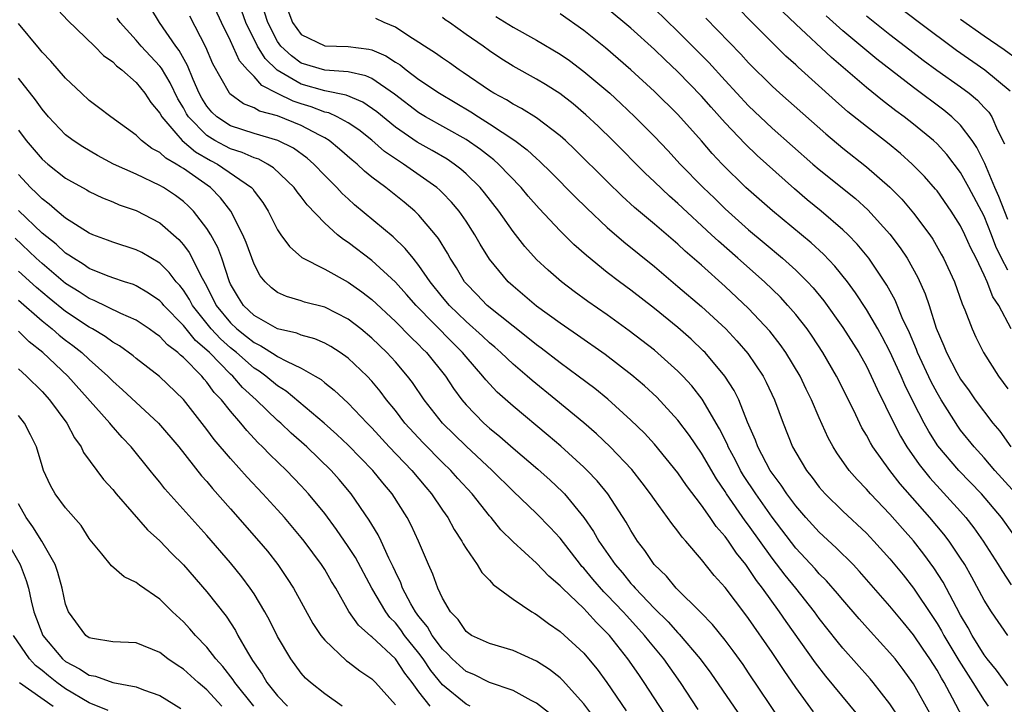
# Model space of a CAD drawing. Units: inches. Extents: x 2589000 to 2592000, y 1521000 to 1524000.
# Drawn here: x 2589601 to 2589685, y 1521361 to 1521419 of the extents above; entities that cross this region are included whole.
import ezdxf

# ---------------------------------------------------------------- set-up
doc = ezdxf.new("R2010")
doc.units = ezdxf.units.IN
doc.header["$MEASUREMENT"] = 0
doc.layers.add('LD25891521_2ft', color=133, linetype='Continuous')

msp = doc.modelspace()

# ---------------------------------------------------------------- linework, layer by layer
at = {"layer": 'LD25891521_2ft'}
for points, elevation in [([(2589603.509, 1521421), (2589605.191, 1521419.192), (2589607.447, 1521417), (2589608.211, 1521416.211), (2589609, 1521415.674), (2589609.324, 1521415.324), (2589609.767, 1521415), (2589611, 1521413.922), (2589611.734, 1521413), (2589612.233, 1521412.233), (2589613, 1521411.311), (2589613.168, 1521411), (2589614.371, 1521409.629), (2589614.901, 1521409), (2589616.028, 1521408.028), (2589617.304, 1521407.303), (2589617.897, 1521407), (2589620.782, 1521405), (2589620.885, 1521404.885), (2589621, 1521404.703), (2589621.734, 1521403.734), (2589622.209, 1521403), (2589623, 1521401.421), (2589623.281, 1521401), (2589623.999, 1521399.999), (2589625.07, 1521399.07), (2589627, 1521398.08), (2589629, 1521396.976), (2589630.16, 1521396.16), (2589631, 1521395.512), (2589633, 1521393.645), (2589634.311, 1521392.311), (2589635, 1521391.654), (2589635.313, 1521391.313), (2589635.64, 1521391), (2589637.246, 1521389), (2589637.945, 1521387.945), (2589638.639, 1521387), (2589639, 1521386.568), (2589640.522, 1521385), (2589641, 1521384.574), (2589641.876, 1521383.875), (2589643, 1521382.891), (2589645.103, 1521381.103), (2589646.157, 1521380.157), (2589647.185, 1521379.185), (2589647.355, 1521379), (2589648.997, 1521376.997), (2589649.82, 1521375.82), (2589650.273, 1521375), (2589651.654, 1521373), (2589652.295, 1521372.295), (2589653, 1521371.41), (2589653.204, 1521371.204), (2589653.361, 1521371), (2589655, 1521369.279), (2589656.159, 1521368.159), (2589657, 1521367.211), (2589657.112, 1521367.112), (2589658.893, 1521365), (2589659.794, 1521363.794), (2589663.065, 1521359)], 8330), ([(2589675.873, 1521359.873), (2589675, 1521361.193), (2589673.583, 1521363), (2589673.317, 1521363.317), (2589671, 1521365.923), (2589670.513, 1521366.513), (2589669, 1521368.427), (2589668.585, 1521369), (2589667.006, 1521371), (2589666.101, 1521372.101), (2589665, 1521373.546), (2589663, 1521376.338), (2589662.707, 1521376.707), (2589661.133, 1521379), (2589661, 1521379.216), (2589660.274, 1521380.274), (2589659, 1521382.462), (2589657.965, 1521383.965), (2589657, 1521385.259), (2589655.206, 1521387.206), (2589654.163, 1521388.163), (2589653.082, 1521389.082), (2589650.825, 1521390.825), (2589648.481, 1521392.481), (2589647, 1521393.496), (2589645, 1521394.942), (2589643, 1521396.625), (2589642.588, 1521397), (2589641, 1521398.926), (2589640.208, 1521400.208), (2589639.757, 1521401), (2589639, 1521402.145), (2589638.406, 1521403), (2589637.765, 1521403.765), (2589637, 1521404.559), (2589636.779, 1521404.779), (2589636.527, 1521405), (2589633.696, 1521407), (2589633.262, 1521407.262), (2589632.076, 1521408.076), (2589631, 1521409.023), (2589629.888, 1521409.888), (2589629, 1521410.489), (2589628.071, 1521411), (2589627.338, 1521411.338), (2589627, 1521411.41), (2589625.851, 1521411.851), (2589625, 1521412.1), (2589624.325, 1521412.325), (2589623, 1521412.995), (2589621.653, 1521413.653), (2589621, 1521414.422), (2589620.443, 1521415), (2589619.767, 1521415.767), (2589619, 1521417.443), (2589618.25, 1521419), (2589617.338, 1521421)], 8338), ([(2589623.517, 1521421), (2589624.257, 1521419), (2589625, 1521417.986), (2589627, 1521417.024), (2589629, 1521416.987), (2589630.751, 1521416.751), (2589631, 1521416.684), (2589632.181, 1521416.181), (2589633, 1521415.649), (2589633.406, 1521415.407), (2589633.908, 1521415), (2589635, 1521414.182), (2589636.752, 1521413), (2589639.418, 1521411.418), (2589640.05, 1521411), (2589641, 1521410.412), (2589643.138, 1521409), (2589644.206, 1521408.206), (2589645, 1521407.455), (2589645.249, 1521407.249), (2589646.259, 1521406.258), (2589648.24, 1521404.24), (2589649.249, 1521403.249), (2589651, 1521401.605), (2589652.396, 1521400.396), (2589655, 1521398.304), (2589657, 1521396.618), (2589659, 1521394.903), (2589661.053, 1521393), (2589662.002, 1521392.002), (2589662.927, 1521390.927), (2589664.233, 1521389), (2589664.497, 1521388.497), (2589665.19, 1521387), (2589665.933, 1521385), (2589666.738, 1521383), (2589667, 1521382.524), (2589667.906, 1521381), (2589668.391, 1521380.391), (2589669, 1521379.574), (2589669.5, 1521379), (2589671, 1521377.535), (2589673, 1521375.66), (2589673.631, 1521375), (2589675, 1521373.496), (2589676.126, 1521372.125), (2589677.004, 1521371.003), (2589678.608, 1521368.607), (2589679, 1521368.002), (2589679.379, 1521367.379), (2589679.575, 1521367), (2589680.858, 1521364.858), (2589682.05, 1521363), (2589683, 1521361.461), (2589683.348, 1521361)], 8344), ([(2589674.939, 1521421), (2589677.515, 1521419), (2589680.648, 1521416.648), (2589683.044, 1521415), (2589685.205, 1521413.205)], 8368), ([(2589668.509, 1521360.509), (2589667, 1521362.587), (2589666.01, 1521364.01), (2589665, 1521365.534), (2589663, 1521368.425), (2589662.753, 1521368.753), (2589661, 1521371.059), (2589660.085, 1521372.085), (2589659, 1521373.441), (2589657.66, 1521375), (2589657.343, 1521375.343), (2589657, 1521375.834), (2589656.479, 1521376.479), (2589656.121, 1521377), (2589655, 1521378.522), (2589654.675, 1521379), (2589653.955, 1521379.955), (2589653.071, 1521381.071), (2589651.243, 1521383), (2589650.091, 1521384.091), (2589649, 1521385.042), (2589646.625, 1521387), (2589644.621, 1521388.621), (2589644.204, 1521389), (2589643, 1521390.013), (2589641.96, 1521391), (2589641.448, 1521391.448), (2589641, 1521391.814), (2589640.394, 1521392.394), (2589639, 1521393.634), (2589637.59, 1521395), (2589637, 1521395.703), (2589635.951, 1521397), (2589635, 1521398.399), (2589634.5, 1521399), (2589633.841, 1521399.841), (2589632.819, 1521400.819), (2589629.541, 1521403.541), (2589629, 1521404.032), (2589628.497, 1521404.497), (2589628.04, 1521405), (2589627, 1521406.038), (2589626.081, 1521407), (2589625.502, 1521407.502), (2589624.338, 1521408.338), (2589623.03, 1521409), (2589621, 1521409.594), (2589619, 1521410.243), (2589617.83, 1521411), (2589617.41, 1521411.411), (2589617, 1521411.909), (2589616.58, 1521412.58), (2589616.353, 1521413), (2589615.837, 1521414.163), (2589615.359, 1521415.359), (2589614.645, 1521416.645), (2589614.359, 1521417), (2589612.979, 1521419), (2589612.226, 1521420.226)], 8334), ([(2589685.367, 1521379.367), (2589683.907, 1521381), (2589683, 1521382.073), (2589682.146, 1521383), (2589681, 1521384.416), (2589680.751, 1521384.751), (2589679.347, 1521387), (2589679, 1521387.588), (2589678.51, 1521388.51), (2589677.354, 1521391), (2589677.261, 1521391.261), (2589676.66, 1521392.66), (2589676.046, 1521393.954), (2589675.438, 1521395.438), (2589674.727, 1521396.727), (2589673.198, 1521399), (2589672.211, 1521400.211), (2589671.445, 1521401), (2589671, 1521401.427), (2589669.163, 1521403), (2589667.972, 1521403.972), (2589666.889, 1521404.889), (2589663.72, 1521407.72), (2589662.702, 1521408.702), (2589661, 1521410.501), (2589659.818, 1521411.818), (2589659, 1521412.756), (2589657, 1521414.817), (2589655.87, 1521415.87), (2589655, 1521416.712), (2589653, 1521418.534), (2589651, 1521420.21)], 8354), ([(2589655, 1521420.175), (2589657, 1521418.24), (2589659, 1521416.251), (2589659.619, 1521415.619), (2589661, 1521414.091), (2589663, 1521411.936), (2589665, 1521410.055), (2589668.454, 1521407), (2589669, 1521406.531), (2589672.066, 1521404.066), (2589673.119, 1521403.119), (2589675, 1521401.057), (2589675.882, 1521399.882), (2589676.465, 1521399), (2589677.371, 1521397.371), (2589677.989, 1521395.989), (2589678.322, 1521395), (2589678.934, 1521393.066), (2589679.58, 1521391.58), (2589679.802, 1521391), (2589680.684, 1521389.317), (2589681, 1521388.753), (2589681.741, 1521387.741), (2589682.245, 1521387), (2589683.742, 1521385), (2589684.318, 1521384.318), (2589685.266, 1521383)], 8356), ([(2589685.299, 1521393), (2589684.251, 1521395), (2589683.734, 1521395.734), (2589683.252, 1521397), (2589683, 1521397.561), (2589682.31, 1521399), (2589681.869, 1521399.869), (2589681.371, 1521401), (2589681, 1521401.746), (2589680.206, 1521403), (2589679, 1521404.719), (2589678.876, 1521404.876), (2589677.936, 1521405.936), (2589676.899, 1521407), (2589675.894, 1521407.894), (2589674.797, 1521408.797), (2589673, 1521410.183), (2589671.437, 1521411.437), (2589670.366, 1521412.366), (2589667.211, 1521415.211), (2589667, 1521415.417), (2589666.163, 1521416.163), (2589663.148, 1521419.148), (2589662.157, 1521420.157)], 8360), ([(2589665.743, 1521359.743), (2589663, 1521363.824), (2589662.522, 1521364.522), (2589661.69, 1521365.69), (2589661, 1521366.598), (2589659.928, 1521367.928), (2589658.942, 1521368.942), (2589656.843, 1521371), (2589656.013, 1521372.012), (2589654.991, 1521373), (2589654.195, 1521374.195), (2589653.569, 1521375), (2589653, 1521375.885), (2589652.601, 1521376.601), (2589651.034, 1521379), (2589650.124, 1521380.124), (2589649.29, 1521381), (2589649, 1521381.284), (2589647.058, 1521383.058), (2589645.974, 1521383.974), (2589643, 1521386.441), (2589641.645, 1521387.645), (2589640.68, 1521388.68), (2589640.44, 1521389), (2589639, 1521390.629), (2589638.703, 1521391), (2589637.845, 1521391.845), (2589634.76, 1521395), (2589633.934, 1521395.934), (2589633, 1521396.96), (2589631, 1521398.807), (2589629, 1521400.331), (2589628.588, 1521400.588), (2589628.094, 1521401), (2589627, 1521401.982), (2589625.523, 1521403.523), (2589625, 1521404.22), (2589624.649, 1521404.649), (2589624.41, 1521405), (2589622.664, 1521406.664), (2589622.136, 1521407), (2589621.401, 1521407.401), (2589621, 1521407.519), (2589619.99, 1521407.99), (2589619, 1521408.29), (2589618.53, 1521408.53), (2589617.679, 1521409), (2589617, 1521409.424), (2589615.434, 1521411), (2589615.267, 1521411.267), (2589615, 1521411.761), (2589614.528, 1521412.528), (2589613.879, 1521413.879), (2589613.135, 1521415.135), (2589613, 1521415.302), (2589611.428, 1521417), (2589611, 1521417.517), (2589609.632, 1521419), (2589609.371, 1521419.371)], 8332), ([(2589672.263, 1521360.263), (2589669.548, 1521363.548), (2589668.674, 1521364.674), (2589666.178, 1521368.178), (2589665.627, 1521369), (2589664.181, 1521371), (2589663.657, 1521371.657), (2589663, 1521372.669), (2589662.752, 1521373), (2589661.964, 1521373.964), (2589661.282, 1521375), (2589661, 1521375.391), (2589660.238, 1521376.239), (2589659.73, 1521377), (2589659, 1521378.046), (2589657.718, 1521379.719), (2589657, 1521380.794), (2589655, 1521383.23), (2589654.151, 1521384.15), (2589653, 1521385.27), (2589651.034, 1521387.034), (2589649.938, 1521387.938), (2589648.536, 1521389), (2589647, 1521390.127), (2589645.383, 1521391.383), (2589645, 1521391.655), (2589644.261, 1521392.261), (2589643, 1521393.227), (2589641.896, 1521394.104), (2589640.799, 1521395), (2589639.922, 1521395.922), (2589639, 1521396.857), (2589638.88, 1521397), (2589638.191, 1521398.191), (2589637.668, 1521399), (2589637.434, 1521399.434), (2589636.678, 1521400.678), (2589636.42, 1521401), (2589635, 1521402.664), (2589634.649, 1521403), (2589633.751, 1521403.751), (2589632.185, 1521405), (2589631, 1521405.891), (2589630.387, 1521406.387), (2589629.747, 1521407), (2589629.33, 1521407.33), (2589628.271, 1521408.271), (2589627.378, 1521409), (2589627, 1521409.228), (2589626.557, 1521409.443), (2589625, 1521410.262), (2589623, 1521411.083), (2589621.476, 1521411.476), (2589621, 1521411.769), (2589620.109, 1521412.109), (2589618.951, 1521412.951), (2589618.911, 1521413), (2589617.512, 1521415.511), (2589616.917, 1521416.917), (2589615.557, 1521419.557)], 8336), ([(2589678.392, 1521360.392), (2589677, 1521362.888), (2589676.114, 1521364.114), (2589675.433, 1521365), (2589675, 1521365.526), (2589673.335, 1521367.334), (2589672.393, 1521368.393), (2589671, 1521370.002), (2589670.556, 1521370.556), (2589669.623, 1521371.623), (2589669, 1521372.233), (2589668.647, 1521372.647), (2589667, 1521374.405), (2589665, 1521377.016), (2589663.607, 1521379), (2589662.575, 1521380.575), (2589662.322, 1521381), (2589661.875, 1521381.875), (2589661.264, 1521383), (2589661.193, 1521383.193), (2589660.53, 1521384.531), (2589659.041, 1521387.041), (2589658.169, 1521388.169), (2589657.418, 1521389), (2589657, 1521389.429), (2589655, 1521391.195), (2589652.85, 1521392.85), (2589651, 1521394.187), (2589649.344, 1521395.344), (2589648.189, 1521396.189), (2589647.113, 1521397), (2589645.978, 1521397.978), (2589645, 1521398.899), (2589643.999, 1521399.999), (2589643, 1521401.278), (2589641.788, 1521403), (2589640.564, 1521404.564), (2589640.202, 1521405), (2589639, 1521406.178), (2589638.569, 1521406.569), (2589637.998, 1521407), (2589637.402, 1521407.402), (2589636.14, 1521408.14), (2589634.854, 1521408.854), (2589633, 1521410.133), (2589631.425, 1521411.425), (2589630.24, 1521412.24), (2589628.832, 1521412.832), (2589627, 1521413.215), (2589625, 1521413.783), (2589622.964, 1521414.964), (2589621.948, 1521415.948), (2589621.299, 1521417), (2589620.296, 1521419), (2589619.961, 1521419.961)], 8340), ([(2589681.475, 1521359.475), (2589680.319, 1521361.681), (2589679.6, 1521363), (2589679.367, 1521363.367), (2589679, 1521364.034), (2589678.387, 1521365), (2589677.819, 1521365.819), (2589677, 1521367.052), (2589676.109, 1521368.109), (2589675, 1521369.476), (2589672.427, 1521372.427), (2589671.878, 1521373), (2589670.437, 1521374.437), (2589669, 1521375.744), (2589667.854, 1521377), (2589667, 1521377.987), (2589666.249, 1521379), (2589665.755, 1521379.755), (2589665, 1521380.752), (2589664.838, 1521381), (2589663.779, 1521383), (2589663.577, 1521383.577), (2589662.908, 1521385.092), (2589662.155, 1521387), (2589661.773, 1521387.773), (2589660.991, 1521389), (2589659.299, 1521391), (2589659.153, 1521391.153), (2589658.124, 1521392.124), (2589657, 1521393.12), (2589655, 1521394.742), (2589653, 1521396.291), (2589652.04, 1521397), (2589651, 1521397.801), (2589649.229, 1521399.229), (2589648.167, 1521400.167), (2589647, 1521401.324), (2589645.218, 1521403.218), (2589644.283, 1521404.283), (2589643.686, 1521405), (2589641.764, 1521407), (2589641.36, 1521407.36), (2589641, 1521407.625), (2589640.237, 1521408.237), (2589639, 1521409.09), (2589635.571, 1521411), (2589635, 1521411.35), (2589632.931, 1521412.931), (2589631, 1521414.25), (2589630.489, 1521414.489), (2589629, 1521414.833), (2589627, 1521414.972), (2589625, 1521415.565), (2589624.169, 1521416.169), (2589623.285, 1521417), (2589623, 1521417.397), (2589622.158, 1521419), (2589621.9, 1521419.9)], 8342), ([(2589685, 1521362.723), (2589684.043, 1521364.042), (2589683.258, 1521365), (2589683, 1521365.347), (2589681.982, 1521367), (2589681.643, 1521367.643), (2589681, 1521368.712), (2589680.648, 1521369.352), (2589679.515, 1521371.515), (2589678.74, 1521372.74), (2589677.889, 1521373.889), (2589677, 1521375.018), (2589676.059, 1521376.058), (2589675, 1521377.28), (2589673.356, 1521379), (2589673, 1521379.411), (2589672.214, 1521380.215), (2589671.535, 1521381), (2589670.486, 1521382.486), (2589670.172, 1521383), (2589669.758, 1521383.758), (2589669, 1521385.452), (2589668.338, 1521387), (2589667.891, 1521387.891), (2589667.365, 1521389), (2589666.17, 1521391), (2589665.686, 1521391.686), (2589664.808, 1521392.808), (2589663, 1521394.738), (2589661, 1521396.618), (2589659, 1521398.403), (2589657.609, 1521399.609), (2589657, 1521400.185), (2589655, 1521401.904), (2589653.32, 1521403.32), (2589652.272, 1521404.272), (2589651, 1521405.511), (2589648.245, 1521408.245), (2589647.441, 1521409), (2589647, 1521409.396), (2589645, 1521410.914), (2589643.716, 1521411.716), (2589643, 1521412.076), (2589642.44, 1521412.44), (2589641.374, 1521413), (2589641, 1521413.23), (2589638.772, 1521414.772), (2589638.406, 1521415), (2589637.587, 1521415.587), (2589637, 1521415.983), (2589636.415, 1521416.415), (2589635.468, 1521417), (2589635, 1521417.322), (2589634.137, 1521417.862), (2589633, 1521418.624), (2589632.044, 1521419), (2589631.349, 1521419.349)], 8346), ([(2589685, 1521367), (2589683.625, 1521369), (2589683, 1521369.983), (2589681.951, 1521371.951), (2589681.358, 1521373), (2589681, 1521373.563), (2589680.032, 1521375), (2589679.587, 1521375.587), (2589678.393, 1521377), (2589675.865, 1521379.865), (2589674.99, 1521381), (2589673.547, 1521383), (2589673.338, 1521383.338), (2589673, 1521383.993), (2589672.617, 1521384.617), (2589671.927, 1521386.073), (2589670.471, 1521389), (2589669.312, 1521391), (2589668.39, 1521392.39), (2589667.963, 1521393), (2589667, 1521394.235), (2589666.34, 1521395), (2589665.693, 1521395.692), (2589664.337, 1521397), (2589662.094, 1521399), (2589660.44, 1521400.44), (2589659.856, 1521401), (2589657, 1521403.651), (2589656.273, 1521404.273), (2589655, 1521405.499), (2589654.222, 1521406.222), (2589651.459, 1521409), (2589650.213, 1521410.213), (2589649.187, 1521411.187), (2589648.102, 1521412.102), (2589646.979, 1521412.979), (2589645.752, 1521413.752), (2589645, 1521414.207), (2589643, 1521415.311), (2589641.956, 1521415.956), (2589641, 1521416.602), (2589640.453, 1521417), (2589639, 1521417.999), (2589637.591, 1521419), (2589637.233, 1521419.233), (2589637, 1521419.429)], 8348), ([(2589641.52, 1521419.52), (2589643, 1521418.6), (2589645, 1521417.5), (2589647, 1521416.31), (2589647.775, 1521415.775), (2589649, 1521414.86), (2589651.202, 1521413), (2589652.142, 1521412.142), (2589653.34, 1521411), (2589655, 1521409.34), (2589656.143, 1521408.143), (2589657.19, 1521407), (2589659.137, 1521405), (2589660.09, 1521404.09), (2589661, 1521403.192), (2589663, 1521401.408), (2589664.318, 1521400.318), (2589665.868, 1521399), (2589667, 1521397.981), (2589667.993, 1521397), (2589668.481, 1521396.481), (2589669.385, 1521395.385), (2589671, 1521393.131), (2589672.349, 1521391), (2589673, 1521389.835), (2589673.416, 1521389), (2589673.903, 1521387.903), (2589675.317, 1521385), (2589675.898, 1521383.898), (2589676.443, 1521383), (2589677.491, 1521381.491), (2589678.378, 1521380.378), (2589681, 1521377.512), (2589681.454, 1521377), (2589682.136, 1521376.137), (2589682.926, 1521375), (2589684.195, 1521373), (2589684.493, 1521372.493), (2589685.297, 1521371.297)], 8350), ([(2589685.523, 1521375.523), (2589684.461, 1521377), (2589682.772, 1521379), (2589680.84, 1521381), (2589679.08, 1521383.08), (2589678.298, 1521384.299), (2589677.903, 1521385), (2589677, 1521386.768), (2589676.261, 1521388.26), (2589675.951, 1521389), (2589675, 1521391.096), (2589674.341, 1521392.341), (2589673.968, 1521393), (2589673, 1521394.661), (2589672.072, 1521396.072), (2589671.383, 1521397), (2589670.327, 1521398.327), (2589669.349, 1521399.349), (2589668.306, 1521400.306), (2589665.019, 1521403.019), (2589662.76, 1521405), (2589660.741, 1521407), (2589659.904, 1521407.904), (2589659, 1521408.958), (2589657, 1521411.198), (2589655, 1521413.167), (2589652.998, 1521415), (2589650.856, 1521416.856), (2589649, 1521418.337), (2589647, 1521419.745)], 8352), ([(2589659.365, 1521419.365), (2589662.328, 1521416.328), (2589663, 1521415.584), (2589665, 1521413.6), (2589665.658, 1521413), (2589669.548, 1521409.548), (2589671, 1521408.337), (2589673, 1521406.771), (2589675, 1521405.026), (2589676.006, 1521404.006), (2589677, 1521402.834), (2589678.377, 1521401), (2589678.629, 1521400.629), (2589679.362, 1521399.362), (2589679.556, 1521399), (2589680.475, 1521397), (2589681.142, 1521395.142), (2589681.366, 1521394.634), (2589681.972, 1521393), (2589682.299, 1521392.299), (2589682.94, 1521391), (2589684.212, 1521389), (2589685, 1521387.914)], 8358), ([(2589685, 1521398.002), (2589684.465, 1521399), (2589683.999, 1521399.999), (2589683.625, 1521401), (2589683, 1521402.578), (2589681.713, 1521405), (2589681, 1521406.279), (2589679.819, 1521407.819), (2589679, 1521408.706), (2589678.688, 1521409), (2589677, 1521410.388), (2589676.217, 1521411), (2589675.513, 1521411.513), (2589674.378, 1521412.378), (2589673, 1521413.501), (2589670.033, 1521416.033), (2589667, 1521418.863), (2589665.91, 1521419.91)], 8362), ([(2589685, 1521402.297), (2589684.244, 1521404.244), (2589683.908, 1521405), (2589683.045, 1521407.045), (2589682.389, 1521408.389), (2589681.974, 1521409), (2589681, 1521410.292), (2589680.267, 1521411), (2589679.575, 1521411.575), (2589677, 1521413.486), (2589673.893, 1521415.893), (2589671, 1521418.312), (2589669.578, 1521419.578)], 8364), ([(2589673, 1521419.586), (2589673.726, 1521419), (2589675, 1521417.99), (2589676.692, 1521416.692), (2589677.825, 1521415.825), (2589678.977, 1521414.977), (2589681, 1521413.538), (2589681.724, 1521413), (2589682.424, 1521412.424), (2589683, 1521411.787), (2589683.386, 1521411.386), (2589683.639, 1521411), (2589684.123, 1521409.877), (2589684.722, 1521408.722)], 8366), ([(2589681, 1521419.303), (2589683, 1521417.888), (2589684.711, 1521416.711), (2589685.861, 1521415.861)], 8370), ([(2589658.716, 1521360.717), (2589657.22, 1521363), (2589655.799, 1521365), (2589654.523, 1521366.523), (2589654.161, 1521367), (2589652.644, 1521368.644), (2589652.342, 1521369), (2589651, 1521370.423), (2589650.702, 1521370.702), (2589649.761, 1521371.762), (2589649, 1521372.687), (2589648.843, 1521372.843), (2589648.717, 1521373), (2589647, 1521375.237), (2589646.151, 1521376.151), (2589645, 1521377.347), (2589643, 1521379.247), (2589641.231, 1521381), (2589639, 1521383.041), (2589636.99, 1521385), (2589635.44, 1521387), (2589634.451, 1521388.451), (2589634.039, 1521389), (2589633, 1521390.214), (2589632.279, 1521391), (2589631, 1521392.225), (2589630.074, 1521393), (2589629, 1521393.837), (2589627, 1521394.838), (2589625.289, 1521395.289), (2589625, 1521395.393), (2589623.751, 1521395.751), (2589623, 1521396.098), (2589622.481, 1521396.481), (2589621.956, 1521397), (2589621.515, 1521397.515), (2589621, 1521398.503), (2589620.331, 1521400.331), (2589620.046, 1521401), (2589619.018, 1521403), (2589618.142, 1521404.142), (2589617.294, 1521405), (2589615, 1521406.614), (2589614.751, 1521406.751), (2589614.392, 1521407), (2589613.503, 1521407.503), (2589613, 1521407.988), (2589612.33, 1521408.33), (2589611.445, 1521409), (2589611, 1521409.437), (2589608.832, 1521411), (2589607.8, 1521411.8), (2589607, 1521412.386), (2589606.335, 1521413), (2589605, 1521414.286), (2589603.742, 1521415.741), (2589603, 1521416.506), (2589602.785, 1521416.784), (2589601, 1521418.92)], 8328), ([(2589656.728, 1521359), (2589654.142, 1521363), (2589653.663, 1521363.663), (2589652.751, 1521365), (2589651.177, 1521367), (2589651, 1521367.198), (2589650.083, 1521368.083), (2589649.265, 1521369), (2589649, 1521369.272), (2589647.183, 1521371), (2589647, 1521371.204), (2589646.029, 1521372.029), (2589645, 1521373.129), (2589643, 1521374.943), (2589641.963, 1521375.963), (2589641.131, 1521377), (2589641, 1521377.144), (2589639.523, 1521379), (2589638.314, 1521380.314), (2589637.708, 1521381), (2589637, 1521381.68), (2589635.348, 1521383.348), (2589633.817, 1521385), (2589633, 1521386.071), (2589632.257, 1521387), (2589631.718, 1521387.718), (2589631, 1521388.583), (2589630.607, 1521389), (2589629, 1521390.52), (2589628.324, 1521391), (2589627.517, 1521391.517), (2589627, 1521391.795), (2589626.161, 1521392.161), (2589625, 1521392.469), (2589624.633, 1521392.633), (2589623, 1521393.026), (2589621, 1521394.158), (2589620.105, 1521395), (2589619.677, 1521395.676), (2589619, 1521396.814), (2589618.912, 1521397), (2589618.255, 1521399), (2589617.915, 1521399.915), (2589617.325, 1521401), (2589617, 1521401.525), (2589615.853, 1521403), (2589615.432, 1521403.432), (2589615, 1521403.814), (2589614.32, 1521404.32), (2589613.307, 1521405), (2589613, 1521405.185), (2589611, 1521406.128), (2589609.066, 1521407), (2589607.721, 1521407.721), (2589606.453, 1521408.453), (2589605.635, 1521409), (2589605, 1521409.489), (2589603.54, 1521411), (2589603, 1521411.642), (2589602.449, 1521412.448), (2589601, 1521414.289)], 8326), ([(2589601, 1521409.862), (2589601.655, 1521409), (2589603, 1521407.415), (2589603.485, 1521407), (2589605, 1521405.81), (2589605.507, 1521405.508), (2589606.801, 1521404.8), (2589607, 1521404.677), (2589608.133, 1521404.133), (2589609, 1521403.79), (2589609.548, 1521403.548), (2589611, 1521403.058), (2589613, 1521402.015), (2589614.604, 1521400.604), (2589615, 1521400.145), (2589615.495, 1521399.495), (2589615.755, 1521399), (2589616.447, 1521397.553), (2589616.851, 1521396.851), (2589617.541, 1521395.541), (2589617.783, 1521395), (2589619, 1521393.51), (2589619.54, 1521393), (2589620.368, 1521392.368), (2589621, 1521391.843), (2589621.579, 1521391.579), (2589622.806, 1521390.806), (2589623, 1521390.663), (2589623.744, 1521390.256), (2589625, 1521389.676), (2589626.203, 1521389), (2589626.699, 1521388.7), (2589627, 1521388.439), (2589627.814, 1521387.814), (2589629, 1521386.707), (2589630.601, 1521385), (2589631, 1521384.601), (2589632.482, 1521383), (2589634.412, 1521381), (2589635.581, 1521379.581), (2589636.083, 1521379), (2589637, 1521377.621), (2589637.445, 1521377), (2589637.994, 1521375.994), (2589638.648, 1521375), (2589638.759, 1521374.759), (2589639, 1521374.367), (2589639.955, 1521373), (2589640.342, 1521372.342), (2589641, 1521371.675), (2589641.315, 1521371.315), (2589643, 1521370.078), (2589644.598, 1521369), (2589644.849, 1521368.848), (2589645, 1521368.777), (2589646.004, 1521368.004), (2589647, 1521367.334), (2589649, 1521365.484), (2589649.415, 1521365), (2589650.127, 1521364.126), (2589650.956, 1521363), (2589652.602, 1521360.602)], 8324), ([(2589649.933, 1521359.932), (2589649, 1521361.18), (2589647.203, 1521363.203), (2589647, 1521363.391), (2589646.1, 1521364.099), (2589645, 1521364.82), (2589643, 1521365.725), (2589641, 1521366.297), (2589639.472, 1521367), (2589639, 1521367.317), (2589638.332, 1521368.332), (2589637.685, 1521369), (2589637, 1521370.159), (2589636.602, 1521371), (2589636.181, 1521372.181), (2589635.806, 1521373), (2589634.969, 1521375), (2589634.344, 1521376.344), (2589633.997, 1521377), (2589632.736, 1521379), (2589631.942, 1521379.942), (2589631.099, 1521381), (2589630.052, 1521382.052), (2589629, 1521383.141), (2589628.044, 1521384.044), (2589626.953, 1521385), (2589623.722, 1521387.722), (2589623, 1521388.17), (2589622.003, 1521389), (2589621.425, 1521389.425), (2589621, 1521389.68), (2589619.499, 1521391), (2589619, 1521391.4), (2589618.157, 1521392.157), (2589617.356, 1521393), (2589615.762, 1521395), (2589615.508, 1521395.508), (2589615, 1521396.296), (2589614.691, 1521396.691), (2589614.4, 1521397), (2589613.805, 1521397.805), (2589613, 1521398.585), (2589611.479, 1521399.479), (2589611, 1521399.725), (2589609, 1521400.355), (2589608.547, 1521400.547), (2589607.298, 1521401), (2589607, 1521401.123), (2589605, 1521402.406), (2589604.28, 1521403), (2589603.604, 1521403.604), (2589603, 1521404.035), (2589602.534, 1521404.533), (2589602.031, 1521405), (2589601, 1521406.098)], 8322), ([(2589646.255, 1521360.255), (2589645, 1521361.235), (2589644.529, 1521361.472), (2589643, 1521362.313), (2589641, 1521363.012), (2589639.664, 1521363.664), (2589639, 1521363.933), (2589638.434, 1521364.434), (2589637.828, 1521365), (2589637.432, 1521365.432), (2589637, 1521365.822), (2589636.133, 1521367), (2589635.734, 1521367.734), (2589635, 1521368.611), (2589634.714, 1521369), (2589634.321, 1521369.679), (2589633.61, 1521371), (2589633.454, 1521371.454), (2589633, 1521372.387), (2589632.818, 1521372.818), (2589632.446, 1521373.554), (2589631.805, 1521375), (2589631.543, 1521375.543), (2589631, 1521376.413), (2589630.785, 1521376.785), (2589629.256, 1521379), (2589628.228, 1521380.228), (2589627.552, 1521381), (2589625.472, 1521383), (2589624.154, 1521384.154), (2589623.269, 1521385), (2589623, 1521385.233), (2589621.175, 1521387), (2589620.033, 1521388.033), (2589619.193, 1521389), (2589619, 1521389.169), (2589617.204, 1521391), (2589617, 1521391.198), (2589616.024, 1521392.024), (2589615, 1521393.288), (2589613.332, 1521395), (2589613.186, 1521395.187), (2589613, 1521395.384), (2589612.048, 1521396.048), (2589611, 1521396.66), (2589610.763, 1521396.762), (2589610.002, 1521397), (2589609, 1521397.338), (2589608.46, 1521397.54), (2589607, 1521398.138), (2589606.493, 1521398.493), (2589605.657, 1521399), (2589605.278, 1521399.278), (2589605, 1521399.439), (2589604.189, 1521400.189), (2589603, 1521401.125), (2589601, 1521403.059)], 8320), ([(2589639.354, 1521361), (2589639, 1521361.171), (2589637, 1521362.794), (2589636.022, 1521364.022), (2589635.365, 1521365), (2589635, 1521365.486), (2589633.791, 1521367), (2589633.464, 1521367.464), (2589633, 1521368.062), (2589632.527, 1521368.527), (2589632.179, 1521369), (2589631.009, 1521371), (2589629.61, 1521373.61), (2589629, 1521374.55), (2589627.996, 1521375.996), (2589627, 1521377.328), (2589625.637, 1521379), (2589625, 1521379.697), (2589623.745, 1521381), (2589622.344, 1521382.344), (2589621.73, 1521383), (2589621.351, 1521383.351), (2589620.384, 1521384.384), (2589619.892, 1521385), (2589619, 1521386.024), (2589618.233, 1521387), (2589617.621, 1521387.621), (2589617, 1521388.494), (2589616.754, 1521388.754), (2589616.563, 1521389), (2589615, 1521390.588), (2589614.766, 1521390.766), (2589614.536, 1521391), (2589613.654, 1521391.655), (2589613, 1521392.365), (2589612.62, 1521392.621), (2589612.107, 1521393), (2589611, 1521393.74), (2589609.676, 1521394.324), (2589607.42, 1521395.42), (2589607, 1521395.577), (2589606.149, 1521396.149), (2589605, 1521396.857), (2589603, 1521398.543), (2589602.501, 1521399), (2589600.708, 1521400.708)], 8318), ([(2589635.944, 1521361), (2589635, 1521362.205), (2589634.424, 1521363), (2589633.799, 1521363.799), (2589633, 1521365.009), (2589631, 1521366.868), (2589630.92, 1521366.92), (2589629.857, 1521367.857), (2589629.037, 1521369.037), (2589627.934, 1521371), (2589627.577, 1521371.577), (2589627, 1521372.584), (2589626.737, 1521373), (2589625.245, 1521375), (2589625, 1521375.311), (2589623.583, 1521377), (2589623, 1521377.654), (2589621.754, 1521379), (2589620.41, 1521380.41), (2589619, 1521381.997), (2589617.626, 1521383.626), (2589617, 1521384.467), (2589615, 1521387.028), (2589612.981, 1521388.981), (2589611, 1521390.503), (2589610.734, 1521390.734), (2589609.569, 1521391.569), (2589609, 1521391.882), (2589608.367, 1521392.367), (2589607.284, 1521393), (2589607, 1521393.151), (2589605, 1521394.483), (2589603.61, 1521395.61), (2589602.52, 1521396.52), (2589601, 1521397.913)], 8316), ([(2589601, 1521395.445), (2589603, 1521393.69), (2589603.864, 1521393), (2589604.466, 1521392.466), (2589605, 1521392.046), (2589605.605, 1521391.605), (2589606.374, 1521391), (2589607, 1521390.416), (2589608.579, 1521389), (2589609, 1521388.561), (2589609.835, 1521387.835), (2589612.901, 1521385), (2589614.6, 1521383), (2589616.551, 1521380.551), (2589617, 1521380.057), (2589617.473, 1521379.473), (2589619, 1521377.727), (2589621.41, 1521375), (2589622.13, 1521374.13), (2589623.017, 1521373), (2589623.824, 1521371.825), (2589624.349, 1521371), (2589626.005, 1521368.005), (2589626.665, 1521367), (2589627, 1521366.579), (2589628.848, 1521364.848), (2589629, 1521364.75), (2589629.993, 1521363.993), (2589631, 1521363.317), (2589631.318, 1521363), (2589633, 1521361.115)], 8314), ([(2589628.49, 1521361), (2589627, 1521362.046), (2589625.782, 1521363), (2589625.365, 1521363.365), (2589625, 1521363.788), (2589624.118, 1521365), (2589623, 1521366.899), (2589622.301, 1521368.301), (2589621.913, 1521369), (2589621, 1521370.511), (2589620.679, 1521371), (2589619.968, 1521371.968), (2589619, 1521373.161), (2589617, 1521375.466), (2589613.428, 1521379.428), (2589613, 1521379.987), (2589612.539, 1521380.539), (2589612.188, 1521381), (2589610.577, 1521383), (2589609.798, 1521383.798), (2589608.855, 1521384.855), (2589608.756, 1521385), (2589605.199, 1521389), (2589603.062, 1521391), (2589601.907, 1521391.907), (2589601, 1521392.809)], 8312), ([(2589601, 1521389.617), (2589601.68, 1521389), (2589603, 1521387.688), (2589603.632, 1521387), (2589605.108, 1521385), (2589605.756, 1521383.756), (2589606.308, 1521383), (2589606.52, 1521382.521), (2589607.638, 1521381), (2589608.229, 1521380.229), (2589609, 1521379.38), (2589609.305, 1521379), (2589611.944, 1521375.944), (2589613, 1521375.024), (2589613.981, 1521373.981), (2589615, 1521372.98), (2589617, 1521370.706), (2589618.622, 1521368.622), (2589619.413, 1521367.413), (2589619.628, 1521367), (2589620.441, 1521365.559), (2589620.782, 1521365), (2589620.877, 1521364.877), (2589621, 1521364.67), (2589621.695, 1521363.695), (2589622.081, 1521363), (2589623, 1521361.867), (2589623.851, 1521361)], 8310), ([(2589620.985, 1521360.985), (2589619.356, 1521363), (2589619.223, 1521363.223), (2589618.346, 1521364.346), (2589617.751, 1521365), (2589617, 1521365.984), (2589616.016, 1521367), (2589615.553, 1521367.553), (2589615, 1521368.158), (2589614.084, 1521369), (2589613, 1521370.065), (2589611.262, 1521371.262), (2589611, 1521371.492), (2589609.976, 1521371.976), (2589608.893, 1521372.893), (2589608.069, 1521373.931), (2589607.097, 1521375.097), (2589607, 1521375.227), (2589606.315, 1521376.315), (2589605, 1521377.822), (2589604.126, 1521379), (2589603.709, 1521379.709), (2589603.135, 1521381), (2589603, 1521381.39), (2589602.515, 1521383), (2589602.03, 1521384.03), (2589601.513, 1521385), (2589601, 1521385.646)], 8308), ([(2589618.271, 1521361), (2589617, 1521362.364), (2589616.252, 1521363), (2589615, 1521364.133), (2589614.468, 1521364.468), (2589613.691, 1521365), (2589613, 1521365.538), (2589611, 1521366.355), (2589609, 1521366.448), (2589607.273, 1521366.727), (2589607, 1521366.791), (2589606.718, 1521367), (2589605.247, 1521369), (2589605, 1521369.655), (2589604.701, 1521371), (2589604.341, 1521372.341), (2589604.112, 1521373), (2589602.989, 1521375), (2589602.22, 1521376.22), (2589601.658, 1521377), (2589601, 1521378.159)], 8306), ([(2589599.996, 1521375), (2589601.126, 1521373), (2589601.654, 1521371.654), (2589601.837, 1521371), (2589602.07, 1521369.93), (2589602.31, 1521369), (2589603.078, 1521367), (2589604.742, 1521365), (2589605, 1521364.786), (2589606.17, 1521364.17), (2589607, 1521363.614), (2589607.531, 1521363.531), (2589609, 1521363.006), (2589611, 1521362.644), (2589611.613, 1521362.387), (2589613, 1521361.892), (2589614.78, 1521360.78)], 8304), ([(2589608.612, 1521360.612), (2589607, 1521361.277), (2589605, 1521362.464), (2589604.251, 1521363), (2589603.552, 1521363.552), (2589603, 1521364.027), (2589602.446, 1521364.446), (2589601.94, 1521365), (2589600.567, 1521367)], 8302), ([(2589601.082, 1521363), (2589603.943, 1521361)], 8300)]:
    msp.add_lwpolyline(points, dxfattribs=dict(at, elevation=elevation))

doc.saveas('drawing.dxf')
